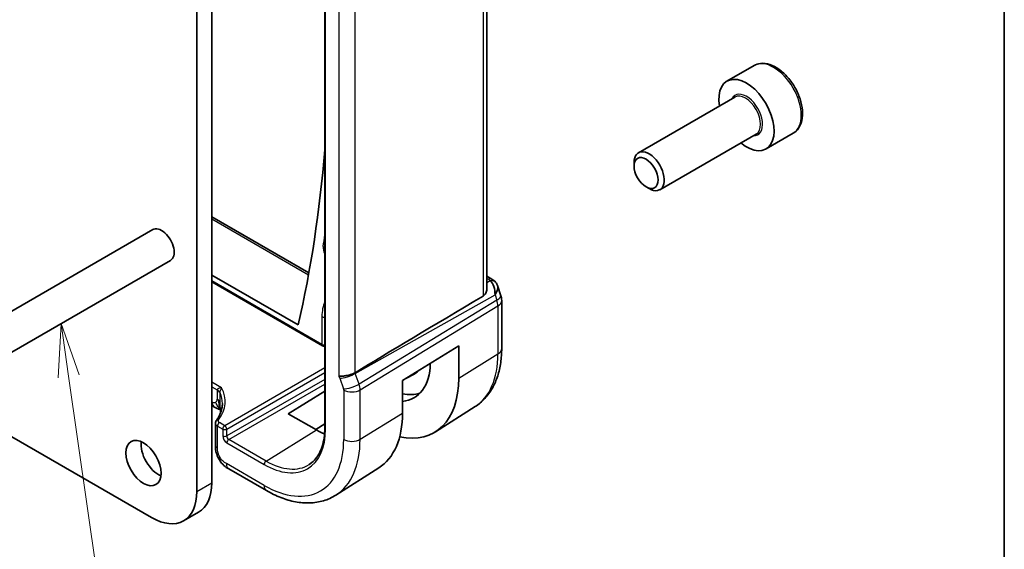
# Model space of a CAD drawing. Units: millimetres. Extents: x 22 to 3581, y 12 to 714.
# Drawn here: x 539 to 608, y 218 to 255 of the extents above; entities that cross this region are included whole.
import ezdxf

# ---------------------------------------------------------------- set-up
doc = ezdxf.new("R2010")
doc.units = ezdxf.units.MM
doc.header["$LTSCALE"] = 1.5
for name, color, linetype, lineweight in [('Border (ISO)', 7, 'Continuous', 35), ('Symbol (TK)', 100, 'Continuous', 18), ('Visible (ISO)', 7, 'Continuous', 35), ('Visible Narrow (ISO)', 7, 'Continuous', 25)]:
    doc.layers.add(name, color=color, linetype=linetype, lineweight=lineweight)
doc.styles.add('Note Text (TK2)', font='txt')

# ---------------------------------------------------------------- blocks, each defined once
blk = doc.blocks.new('図面枠 tk図枠')
at = {"layer": 'Border (ISO)'}
blk.add_line((405.5, 289), (405.5, 8), dxfattribs=at)
blk = doc.blocks.new('バルーン7')
at = {"layer": 'Symbol (TK)', "color": 100}
for p, q in [((361.257, 156.019), (361.116, 153.474)), ((361.611, 153.544), (361.257, 156.019)), ((362.106, 153.615), (361.257, 156.019)), ((361.611, 153.544), (366.865, 116.838))]:
    blk.add_line(p, q, dxfattribs=at)
at = {"layer": 'Symbol (TK)'}
blk.add_circle((367.29, 113.875), 3, dxfattribs=at)
at = {"layer": 'Symbol (TK)', "color": 7, "insert": (367.29, 113.869), "char_height": 2, "attachment_point": 5, "style": 'Note Text (TK2)'}
blk.add_mtext('6', dxfattribs=at)

msp = doc.modelspace()

# ---------------------------------------------------------------- linework, layer by layer
at = {"layer": 'Visible (ISO)'}
for p, q in [((571.8502, 236.4854), (571.8502, 268.3719)), ((560.4362, 267.5141), (560.4362, 226.6893)), ((552.4934, 263.3156), (552.4934, 222.8173)), ((551.4327, 222.205), (551.4327, 262.7032)), ((590.6456, 252.1841), (588.7365, 251.0818)), ((589.2907, 249.9585), (582.5073, 246.042)), ((590.7907, 247.3604), (584.0073, 243.444)), ((593.3956, 247.421), (591.4865, 246.3187)), ((582.1966, 245.1049), (582.1966, 245.3554)), ((583.0404, 243.6435), (583.2573, 243.5183)), ((552.4934, 241.5414), (559.3189, 237.6007)), ((548.3328, 240.638), (435.1958, 175.3183)), ((549.5828, 238.473), (436.4458, 173.1533)), ((552.4934, 237.4326), (558.5659, 233.9266)), ((552.4934, 236.955), (560.2808, 232.459)), ((571.8502, 237.3526), (572.192, 237.1553)), ((572.5833, 236.7013), (572.8311, 235.986)), ((572.8862, 235.6587), (572.8862, 232.2782)), ((565.9061, 230.0154), (569.8641, 232.4659)), ((569.8641, 232.4659), (569.8641, 230.1797)), ((565.9061, 227.7292), (565.9061, 230.0154)), ((566.1385, 230.1593), (566.7251, 230.4653)), ((562.8708, 229.6952), (562.8709, 229.6952)), ((557.8674, 227.6829), (560.4362, 229.2696)), ((561.9686, 229.2631), (561.9686, 229.2634)), ((552.6754, 228.1434), (552.4934, 228.2485)), ((571.0144, 228.1801), (568.2335, 226.4119)), ((559.8473, 226.5398), (557.8674, 227.6829)), ((537.0784, 226.8182), (548.2507, 220.3678)), ((552.7423, 227.0172), (552.7423, 225.4686)), ((560.4362, 226.9609), (559.7992, 226.5675)), ((553.6802, 223.8035), (556.336, 222.2702)), ((564.236, 223.8701), (561.2226, 221.9541)), ((550.5007, 220.145), (551.5614, 220.7573))]:
    msp.add_line(p, q, dxfattribs=at)
for centre, radius, start, end in [((571.8862, 235.6587), 1, 0, 19.106605), ((560.3808, 232.6322), 0.2, 240, 286.082885)]:
    msp.add_arc(centre, radius, start, end, dxfattribs=at)
for centre, major_axis, ratio, start_param, end_param in [((590.1115, 248.7003), (1.375, -2.3816), 0.5773503, 5.2893203, 10.4186429), ((477.4605, 302.7166), (-58.9063, 102.0286), 0.5773503, 3.6966299, 3.8379073), ((583.2573, 244.743), (0.75, -1.299), 0.5773503, 5.4977871, 10.2101761), ((548.9578, 239.5555), (0.625, -1.0825), 0.5773503, 0, 3.1415927), ((571.7592, 236.0253), (0.0694, 1.1108), 0.5888858, 4.761967, 5.8683628), ((571.942, 236.7222), (0.25, 0.433), 0.5773503, 6.2823986, 6.2831853), ((571.7592, 236.0253), (-0.7615, -0.777), 0.4678247, 2.0173556, 2.9111426), ((572.0739, 236.6103), (0.4028, 0.2962), 0.7615373, 6.2823266, 6.2827063), ((607.0419, 255.8404), (-51.1717, -29.5491), 0.0119736, 5.4710476, 5.7587721), ((563.9485, 233.5951), (2.7692, -4.7964), 0.5773503, 6.0212203, 7.044859), ((564.7263, 234.0442), (2.05, -3.5507), 0.5773503, 6.2584901, 6.460866), ((563.9485, 233.5951), (4.1829, -7.2451), 0.5773503, 5.799279, 7.0685835), ((564.7263, 234.0442), (2.75, -4.7631), 0.5773503, 5.805991, 6.1662768), ((553.0754, 228.8363), (-0.4, -0.6928), 0.5773503, 0, 0.0000841), ((559.8473, 231.2272), (4.2842, -7.4205), 0.5773503, 0.0246952, 0.7853982), ((559.8473, 231.2272), (-2.8705, 4.9718), 0.5773503, 2.3561945, 2.4973751), ((548.7457, 224.8177), (0.875, -1.5155), 0.5773503, 3.7927301, 5.6320478), ((549.3114, 224.6544), (2.25, -3.8971), 0.5773503, 0, 0.7853982), ((548.2507, 224.0421), (2.25, -3.8971), 0.5773503, 5.4977871, 7.0685835)]:
    msp.add_ellipse(centre, major_axis=major_axis, ratio=ratio, start_param=start_param, end_param=end_param, dxfattribs=at)
for centre, major_axis in [((583.0404, 244.6178), (-0.5966, 1.0334)), ((547.6851, 224.2054), (0.875, -1.5155))]:
    msp.add_ellipse(centre, major_axis=major_axis, ratio=0.5773503, dxfattribs=at)
for points, knots in [([(593.3956, 247.421), (593.544, 247.5067), (593.6716, 247.627), (593.8791, 247.926), (593.9545, 248.1081), (594.0512, 248.5292), (594.0644, 248.7732), (594.0224, 249.2899), (593.9648, 249.5634), (593.7868, 250.1065), (593.6668, 250.3759), (593.3772, 250.8859), (593.208, 251.1265), (592.8344, 251.5576), (592.6301, 251.7479), (592.2018, 252.0585), (591.9775, 252.1786), (591.531, 252.3258), (591.3079, 252.3553), (590.9353, 252.312), (590.7822, 252.2629), (590.6456, 252.1841)], [3.9269908, 3.9269908, 3.9269908, 3.9269908, 4.1927852, 4.1927852, 4.4824097, 4.4824097, 4.8105046, 4.8105046, 5.1492155, 5.1492155, 5.4853487, 5.4853487, 5.8199081, 5.8199081, 6.1558235, 6.1558235, 6.4944758, 6.4944758, 6.8240754, 6.8240754, 7.0685835, 7.0685835, 7.0685835, 7.0685835]), ([(572.1922, 237.1551), (572.2909, 237.098), (572.3807, 237.0255), (572.4607, 236.9272), (572.4688, 236.9168), (572.4766, 236.9061)], [0, 0, 0, 0, 0.036897042, 0.036897042, 0.041171652, 0.041171652, 0.041171652, 0.041171652]), ([(571.5816, 235.9568), (571.6578, 236.0022), (571.7229, 236.0733), (571.8156, 236.2451), (571.8419, 236.3455), (571.8496, 236.4528), (571.8501, 236.469), (571.8499, 236.4854)], [0.001331341, 0.001331341, 0.001331341, 0.001331341, 0.034808598, 0.034808598, 0.069617196, 0.069617196, 0.075616538, 0.075616538, 0.075616538, 0.075616538]), ([(572.8862, 232.2782), (572.8862, 231.9351), (572.8636, 231.6001), (572.7704, 230.9517), (572.6997, 230.6383), (572.5067, 230.04), (572.3842, 229.755), (572.0845, 229.2231), (571.907, 228.9762), (571.4983, 228.535), (571.2671, 228.3408), (571.0144, 228.1801)], [3.14159265, 3.14159265, 3.14159265, 3.14159265, 3.29373324, 3.29373324, 3.44587383, 3.44587383, 3.59801442, 3.59801442, 3.75015501, 3.75015501, 3.9022956, 3.9022956, 3.9022956, 3.9022956]), ([(561.4182, 230.3065), (561.4184, 230.3065), (561.4186, 230.3066), (561.4419, 230.3109), (561.4697, 230.3131), (561.554, 230.3179), (561.6159, 230.3198), (561.7712, 230.3323), (561.8605, 230.3436), (562.0837, 230.3841), (562.1865, 230.4111), (562.3103, 230.4486), (562.3677, 230.4693), (562.4752, 230.5159), (562.5249, 230.5417), (562.5689, 230.5685)], [-0.093874317, -0.093874317, -0.093874317, -0.093874317, -0.093792655, -0.093792655, -0.085645928, -0.085645928, -0.073177004, -0.073177004, -0.05900821, -0.05900821, -0.038549665, -0.038549665, -0.019396924, -0.019396924, -0.000009051, -0.000009051, -0.000009051, -0.000009051]), ([(562.5689, 230.5685), (562.569, 230.5686), (562.5691, 230.5686), (562.5693, 230.5687), (562.5694, 230.5688), (562.5696, 230.5689)], [0.000009289723, 0.000009289723, 0.000009289723, 0.000009289723, 0.000053563207, 0.000053563207, 0.000071363521, 0.000071363521, 0.000071363521, 0.000071363521]), ([(553.0708, 229.1491), (553.0707, 229.1493), (553.0706, 229.1495), (553.0526, 229.189), (553.0257, 229.2269), (552.9563, 229.2977), (552.9137, 229.3305), (552.8641, 229.3599), (552.8637, 229.3601), (552.8632, 229.3604)], [-0.000089502, -0.000089502, -0.000089502, -0.000089502, 0, 0, 0.020903556, 0.020903556, 0.041807111, 0.041807111, 0.042002985, 0.042002985, 0.042002985, 0.042002985]), ([(553.0838, 227.9745), (553.077, 227.9765), (553.0691, 227.9787), (553.0494, 227.9842), (553.0373, 227.9876), (553.0036, 227.9973), (552.9814, 228.0041), (552.9112, 228.028), (552.863, 228.0482), (552.7844, 228.085), (552.753, 228.1008), (552.7223, 228.1173)], [0.015765987, 0.015765987, 0.015765987, 0.015765987, 0.019093567, 0.019093567, 0.023375527, 0.023375527, 0.030760211, 0.030760211, 0.046764357, 0.046764357, 0.057821164, 0.057821164, 0.057821164, 0.057821164]), ([(552.8098, 227.2121), (553.0174, 227.4889), (553.1483, 227.7823), (553.2227, 228.1797), (553.2327, 228.2864), (553.2327, 228.3929)], [0, 0, 0, 0, 0.15702018, 0.15702018, 0.21432967, 0.21432967, 0.21432967, 0.21432967]), ([(553.0922, 227.9089), (553.0871, 227.9504), (553.0819, 227.9903), (553.0749, 228.0351), (553.0737, 228.0428), (553.072, 228.0526), (553.0715, 228.0558), (553.0706, 228.0603), (553.0704, 228.0618), (553.0701, 228.0633), (553.07, 228.0635), (553.07, 228.0635)], [0.000012689, 0.000012689, 0.000012689, 0.000012689, 0.01260404, 0.01260404, 0.015230223, 0.015230223, 0.016708127, 0.016708127, 0.018160252, 0.018160252, 0.019272579, 0.019272579, 0.019272579, 0.019272579]), ([(553.1114, 227.7516), (553.1092, 227.7695), (553.1069, 227.7874), (553.1005, 227.8399), (553.0963, 227.8744), (553.0922, 227.9089)], [0.047730575, 0.047730575, 0.047730575, 0.047730575, 0.053144888, 0.053144888, 0.063578509, 0.063578509, 0.063578509, 0.063578509]), ([(552.7423, 227.0172), (552.7423, 227.0529), (552.749, 227.0891), (552.7727, 227.1546), (552.7894, 227.1848), (552.8098, 227.2121)], [0.000048837, 0.000048837, 0.000048837, 0.000048837, 0.011983264, 0.011983264, 0.023177947, 0.023177947, 0.023177947, 0.023177947]), ([(560.4362, 226.6893), (560.4362, 226.4448), (560.42, 226.2107), (560.3565, 225.7689), (560.3091, 225.5613), (560.1853, 225.1774), (560.1088, 225.0011), (559.9298, 224.6834), (559.8272, 224.542), (559.599, 224.2955), (559.4732, 224.1904), (559.3369, 224.1037)], [3.14159265, 3.14159265, 3.14159265, 3.14159265, 3.29373324, 3.29373324, 3.44587383, 3.44587383, 3.59801442, 3.59801442, 3.75015501, 3.75015501, 3.9022956, 3.9022956, 3.9022956, 3.9022956]), ([(552.8083, 224.909), (552.8029, 224.9261), (552.798, 224.9423), (552.7862, 224.9841), (552.7799, 225.0092), (552.7578, 225.109), (552.7483, 225.1865), (552.7418, 225.3338), (552.7423, 225.4013), (552.7423, 225.4686)], [0, 0, 0, 0, 0.005700912, 0.005700912, 0.015046979, 0.015046979, 0.043118741, 0.043118741, 0.067893179, 0.067893179, 0.067893179, 0.067893179]), ([(552.9817, 224.502), (552.959, 224.5425), (552.9382, 224.5833), (552.9044, 224.6564), (552.8904, 224.6892), (552.8725, 224.7334), (552.8681, 224.7443), (552.858, 224.77), (552.8517, 224.786), (552.8411, 224.8138), (552.8366, 224.8262), (552.8237, 224.8618), (552.816, 224.8848), (552.8085, 224.9084)], [0.000016957, 0.000016957, 0.000016957, 0.000016957, 0.01396882, 0.01396882, 0.024792562, 0.024792562, 0.028286506, 0.028286506, 0.033267374, 0.033267374, 0.037341543, 0.037341543, 0.045293528, 0.045293528, 0.045293528, 0.045293528]), ([(553.6802, 223.8035), (553.6247, 223.8356), (553.5664, 223.8699), (553.3909, 223.9848), (553.2769, 224.0891), (553.1064, 224.2981), (553.039, 224.3974), (552.9817, 224.502)], [0.00000464, 0.00000464, 0.00000464, 0.00000464, 0.0227855, 0.0227855, 0.06885018, 0.06885018, 0.10463722, 0.10463722, 0.10463722, 0.10463722]), ([(556.336, 222.2702), (556.6709, 222.0768), (557.0098, 221.9125), (557.6898, 221.6482), (558.0311, 221.5483), (558.7099, 221.4196), (559.0476, 221.391), (559.71, 221.4127), (560.0347, 221.4632), (560.6554, 221.6475), (560.951, 221.7814), (561.2226, 221.9541)], [1.57079633, 1.57079633, 1.57079633, 1.57079633, 1.732815, 1.732815, 1.89483368, 1.89483368, 2.05685236, 2.05685236, 2.21887103, 2.21887103, 2.38088971, 2.38088971, 2.38088971, 2.38088971])]:
    msp.add_open_spline(points, degree=3, knots=knots, dxfattribs=at)
for points in [[(572.4767, 236.906), (572.5228, 236.8434), (572.559, 236.7722), (572.5823, 236.7)], [(552.7223, 228.1173), (552.7065, 228.1258), (552.6909, 228.1345), (552.6754, 228.1434)], [(552.9028, 228.0367), (552.8491, 228.0558), (552.7884, 228.0818), (552.7223, 228.1173)], [(552.8085, 224.9084), (552.8084, 224.9086), (552.8083, 224.9088), (552.8083, 224.909)]]:
    msp.add_open_spline(points, degree=3, dxfattribs=at)
at = {"layer": 'Visible Narrow (ISO)'}
for p, q in [((571.5816, 268.1989), (571.5816, 235.9568)), ((560.4948, 226.6076), (560.4948, 267.4325)), ((561.4182, 262.6674), (561.4182, 230.3065)), ((562.5689, 230.5685), (562.5689, 262.4285)), ((552.4934, 241.3863), (559.2934, 237.4603)), ((560.2394, 232.5505), (552.4934, 237.0227)), ((571.8502, 237.1975), (571.9544, 237.1374)), ((572.0863, 237.0254), (571.8502, 236.8928)), ((562.5869, 230.5195), (572.4159, 236.0396)), ((572.5429, 235.6729), (562.8479, 229.766)), ((572.4159, 236.0396), (572.5429, 235.6729)), ((562.9225, 229.358), (572.6175, 235.2649)), ((572.6175, 235.2649), (572.6175, 231.8845)), ((560.2394, 234.5118), (560.2394, 232.5505)), ((569.8641, 230.1797), (572.6175, 231.8845)), ((560.4362, 230.9025), (553.3966, 226.8382)), ((553.5379, 226.5934), (560.4362, 230.5761)), ((560.4362, 230.0975), (553.5379, 226.1147)), ((561.4958, 230.1815), (561.7568, 229.428)), ((562.8479, 229.766), (562.5869, 230.5195)), ((553.1798, 229.4984), (552.4934, 229.8947)), ((552.4934, 229.5739), (552.8632, 229.3604)), ((552.8632, 229.3604), (552.8632, 229.3565)), ((552.8632, 229.3565), (552.8632, 228.7138)), ((553.6793, 225.8699), (560.4362, 229.7711)), ((561.7717, 229.3464), (561.7717, 225.8704)), ((562.9225, 225.882), (562.9225, 229.358)), ((553.0711, 228.5049), (553.0711, 229.1471)), ((552.5097, 228.5097), (552.4934, 228.5191)), ((562.9225, 225.882), (565.9061, 227.7292)), ((552.8888, 225.2644), (552.8888, 226.8106)), ((552.8888, 226.8106), (553.2601, 226.5962)), ((553.3966, 226.8382), (553.0253, 227.0526)), ((553.2601, 226.5962), (553.2601, 226.1175)), ((553.5379, 226.1147), (553.5379, 226.5934)), ((556.3068, 224.3529), (559.8473, 226.5398)), ((556.3068, 224.3529), (553.6793, 225.8699)), ((553.5428, 225.6279), (556.1703, 224.1109)), ((556.1703, 222.6364), (553.5145, 224.1698)), ((551.4327, 222.205), (552.4934, 222.8173))]:
    msp.add_line(p, q, dxfattribs=at)
for centre, major_axis, ratio, start_param, end_param in [((592.0206, 249.8025), (-1.375, 2.3816), 0.5773503, 3.1415927, 6.2831853), ((590.1115, 248.7003), (0.8, -1.3856), 0.5773503, 5.9277641, 9.7801992), ((590.0407, 248.6594), (-0.75, 1.299), 0.5773503, 3.1415927, 6.2831853), ((464.951, 309.939), (68.1028, -117.9576), 0.5773503, 0.6462672, 0.6542734), ((560.8911, 239.0345), (0.399, -0.691), 0.5773503, 3.7878599, 4.5600516), ((560.4737, 239.5291), (0.1983, -0.0259), 0.6518397, 4.0069352, 4.6074286), ((571.942, 236.7222), (0.25, 0.433), 0.5773503, 0, 0.7504916), ((571.5946, 236.9511), (-0.5334, 0.0614), 0.540156, 3.606641, 4.0361349), ((572.0739, 236.6103), (0.4028, 0.2962), 0.7615373, 6.2827066, 7.3168402), ((562.8878, 232.9827), (1.8728, -3.2437), 0.5773503, 3.5390319, 3.9269908), ((571.8862, 235.6587), (0.9449, 0.3273), 0.2581989, 5.3878179, 6.2831853), ((571.8862, 235.6587), (0.5203, -0.854), 0.601884, 0.7716185, 1.2349785), ((571.8862, 235.6587), (1, 0), 0.5773503, 5.5326937, 6.2831853), ((560.3808, 234.5935), (-0.2, 0), 0.5773503, 0.7853982, 1.8514956), ((560.3808, 232.6322), (-0.1, -0.1732), 0.5773503, 5.4977871, 6.2831853), ((560.3808, 232.6322), (-0.2, 0), 0.5773503, 0.7853982, 1.8514956), ((571.8862, 232.2782), (1, 0), 0.5773503, 5.5326937, 6.2831853), ((566.8016, 235.2423), (4.1125, -7.123), 0.5773503, 0.0246952, 0.7853982), ((561.3693, 230.1814), (0.0999, -0.1732), 0.5777851, 1.2497992, 2.0039533), ((562.0615, 230.5081), (0.7559, 0.2619), 0.2581989, 3.782115, 5.3878179), ((561.935, 230.508), (-0.4918, 0.8707), 0.6031322, 4.3966113, 4.4504135), ((552.2975, 229.03), (0.8, 0), 0.5773503, 0.2591871, 0.7853982), ((548.2314, 228.4439), (-5.1991, -0.163), 0.5971344, 2.6958114, 3.4352128), ((562.3225, 229.7546), (0.7559, 0.2619), 0.2581989, 3.782115, 5.3878179), ((561.6302, 229.4281), (0.1001, -0.1732), 0.5775162, 0.7849663, 1.2483263), ((562.3374, 229.673), (-0.8, 0), 0.5773503, 0.7853982, 2.3911011), ((562.1959, 229.7547), (-0.5162, 0.8565), 0.5970427, 3.916069, 4.379429), ((552.5097, 228.9179), (0.25, -0.433), 0.5773503, 0, 0.7853982), ((552.2975, 228.3872), (0.8, 0), 0.5773503, 0.5216089, 0.7853982), ((548.2363, 228.2836), (4.999, 0.1632), 0.5979089, 6.2651596, 6.5214874), ((552.5097, 228.9179), (0.25, -0.433), 0.5773503, 5.4977871, 6.2831853), ((553.0754, 228.8363), (-0.4, -0.6928), 0.5773503, 5.4977871, 6.2831853), ((552.2975, 228.3872), (0.8, 0), 0.5773503, 0.2578197, 0.5216089), ((552.9693, 227.092), (-0.16, 0.12), 0.723895, 5.2369492, 6.2811784), ((553.2374, 227.1836), (-0.2999, -0.0094), 0.5971344, 5.8374041, 7.0498682), ((553.2423, 227.0233), (0.5, 0.0093), 0.589315, 3.1321531, 3.9160679), ((553.0302, 226.8923), (0.1, 0.1732), 0.5773503, 0.8203047, 2.3561945), ((553.4015, 226.6779), (-0.1, -0.1732), 0.5773503, 3.9618974, 5.4977871), ((553.4015, 226.6779), (0.2, 0), 0.5773503, 3.9269908, 5.4628806), ((553.4015, 226.6779), (-0.1, 0.1732), 0.5363736, 3.9275998, 5.4971782), ((556.1703, 229.1044), (3.0578, -5.2963), 0.5773503, 5.4977871, 7.0685835), ((560.6362, 226.6893), (-0.2, 0), 0.5773503, 0, 0.7853982), ((553.5431, 225.9545), (0.2, -0.3464), 0.5780539, 3.9275998, 5.4971782), ((553.4015, 226.1992), (0.2, 0), 0.5773503, 3.9269908, 5.4628806), ((553.6845, 226.0362), (-0.1, 0.1732), 0.6197342, 0.7860072, 2.3555855), ((553.6842, 225.7096), (-0.1, -0.1732), 0.5773503, 3.9618974, 5.4977871), ((556.1703, 229.1044), (3.9608, -6.8603), 0.5773503, 5.4977871, 7.0685835), ((556.7558, 229.4424), (4.3605, -7.5527), 0.5773503, 0.0246952, 0.7853982), ((562.3374, 226.197), (-0.8, 0), 0.5773503, 0.7853982, 2.3911011), ((553.2423, 225.4686), (-0.5, 0), 0.5773503, 0, 0.1791661), ((553.2423, 225.4686), (-0.5, 0), 0.5773503, 0.1791661, 0.7853982), ((554.0802, 224.4964), (-0.4, -0.6928), 0.5773503, 5.4977871, 6.2831853), ((556.3118, 224.1926), (-0.1, -0.1732), 0.5773503, 3.9618974, 5.4977871), ((556.3068, 229.1832), (2.9579, -5.1232), 0.5773503, 5.4977871, 6.3078805), ((556.736, 222.963), (-0.4, -0.6928), 0.5773503, 5.4977871, 6.2831853)]:
    msp.add_ellipse(centre, major_axis=major_axis, ratio=ratio, start_param=start_param, end_param=end_param, dxfattribs=at)
for points, knots in [([(553.1798, 229.4984), (553.0797, 229.502), (552.9775, 229.4795), (552.9182, 229.44), (552.8846, 229.4176), (552.8644, 229.3902), (552.8632, 229.3604)], [-0.15512363, -0.15512363, -0.15512363, -0.15512363, -0.05604372, -0.05604372, -0.05604372, 0, 0, 0, 0]), ([(553.071, 229.1485), (553.0705, 229.235), (553.1204, 229.4098), (553.1794, 229.4978), (553.1796, 229.4981), (553.1798, 229.4984)], [0.00000003, 0.00000003, 0.00000003, 0.00000003, 0.15459199, 0.15459199, 0.15512363, 0.15512363, 0.15512363, 0.15512363]), ([(553.0803, 227.9997), (553.0768, 228.0034), (553.0279, 228.0551), (552.919, 228.1811), (552.8003, 228.3726), (552.7596, 228.4849)], [0.3075144, 0.3075144, 0.3075144, 0.3075144, 0.33333333, 0.66666667, 1, 1, 1, 1]), ([(553.0831, 227.9794), (553.0764, 227.9821), (553.0322, 227.9983), (552.9672, 228.0138), (552.9028, 228.0367)], [0.45157284, 0.45157284, 0.45157284, 0.45157284, 0.5, 0.75, 0.75, 0.75, 0.75]), ([(553.0761, 228.0272), (553.0758, 228.0281), (553.0587, 228.0662), (553.0277, 228.1605), (552.9915, 228.385), (552.9911, 228.5375), (552.9911, 228.6173)], [0.39562101, 0.39562101, 0.39562101, 0.39562101, 0.4, 0.6, 0.8, 1, 1, 1, 1]), ([(553.1033, 227.9363), (553.0983, 227.985), (553.0941, 228.0314), (553.0902, 228.0785), (553.0863, 228.1261), (553.0828, 228.1743), (553.0801, 228.2174), (553.0774, 228.2604), (553.0755, 228.2982), (553.0741, 228.3343), (553.0727, 228.3701), (553.072, 228.4042), (553.0715, 228.4328), (553.0711, 228.4615), (553.0711, 228.4845), (553.0711, 228.5049)], [0.5, 0.5, 0.5, 0.5, 0.59969341, 0.59969341, 0.59969341, 0.7001848, 0.7001848, 0.7001848, 0.8005944, 0.8005944, 0.8005944, 0.90017066, 0.90017066, 0.90017066, 1, 1, 1, 1]), ([(553.1208, 227.7766), (553.1202, 227.782), (553.1196, 227.7874), (553.1189, 227.7928), (553.1134, 227.8406), (553.1081, 227.8888), (553.1033, 227.9363)], [0.39189815, 0.39189815, 0.39189815, 0.39189815, 0.40288586, 0.40288586, 0.40288586, 0.5, 0.5, 0.5, 0.5]), ([(552.8083, 224.909), (552.7893, 224.9688), (552.7527, 225.1225), (552.7503, 225.3032), (552.7503, 225.4171)], [0.69244511, 0.69244511, 0.69244511, 0.69244511, 0.83333333, 1, 1, 1, 1]), ([(553.0531, 224.6298), (553.0319, 224.667), (553.0124, 224.7055), (552.9949, 224.7441), (552.9775, 224.7828), (552.9621, 224.8216), (552.9491, 224.8598), (552.936, 224.8979), (552.9254, 224.9354), (552.917, 224.9719), (552.9086, 225.0084), (552.9024, 225.0439), (552.8981, 225.0779), (552.8937, 225.1119), (552.8913, 225.1445), (552.89, 225.1755), (552.8894, 225.1921), (552.8891, 225.2082), (552.8889, 225.224), (552.8888, 225.2377), (552.8888, 225.2512), (552.8888, 225.2644)], [0.5, 0.5, 0.5, 0.5, 0.58342707, 0.58342707, 0.58342707, 0.66674246, 0.66674246, 0.66674246, 0.75000919, 0.75000919, 0.75000919, 0.83328994, 0.83328994, 0.83328994, 0.91664749, 0.91664749, 0.91664749, 0.96135155, 0.96135155, 0.96135155, 1, 1, 1, 1]), ([(552.9817, 224.502), (552.9805, 224.5043), (552.9746, 224.5233), (552.9914, 224.564), (553.0531, 224.6298)], [0.61057852, 0.61057852, 0.61057852, 0.61057852, 0.66666667, 1, 1, 1, 1]), ([(553.5145, 224.1698), (553.4848, 224.1869), (553.4544, 224.2046), (553.4228, 224.2253), (553.3912, 224.246), (553.3584, 224.2697), (553.3259, 224.2968), (553.2933, 224.3239), (553.2611, 224.3544), (553.2291, 224.3887), (553.1972, 224.423), (553.1656, 224.4612), (553.1359, 224.5017), (553.1062, 224.5423), (553.0784, 224.5853), (553.0531, 224.6298)], [0, 0, 0, 0, 0.10000001, 0.10000001, 0.10000001, 0.20000098, 0.20000098, 0.20000098, 0.30000145, 0.30000145, 0.30000145, 0.4, 0.4, 0.4, 0.5, 0.5, 0.5, 0.5])]:
    msp.add_open_spline(points, degree=3, knots=knots, dxfattribs=at)
msp.add_open_spline([(553.0922, 227.9089), (553.0912, 227.9172), (553.0941, 227.9266), (553.1033, 227.9363)], degree=3, dxfattribs=at)

# ---------------------------------------------------------------- block references
at = {"xscale": 1.5, "yscale": 1.5, "zscale": 1.5}
msp.add_blockref('図面枠 tk図枠', (0, 0), dxfattribs=at)
at = {"layer": 'Symbol (TK)', "xscale": 1.5, "yscale": 1.5, "zscale": 1.5}
msp.add_blockref('バルーン7', (0, 0), dxfattribs=at)

doc.saveas('drawing.dxf')
